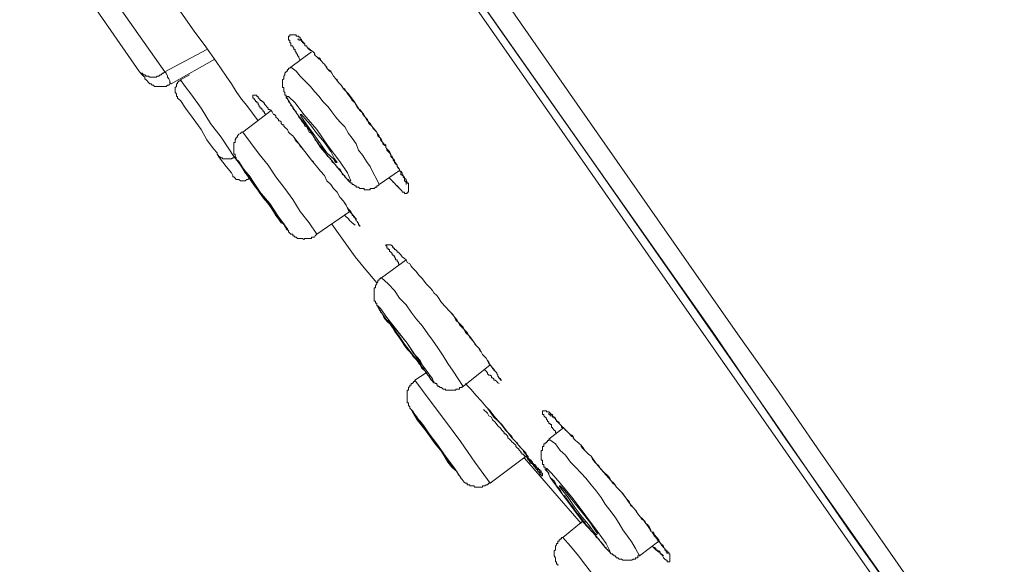
# Model space of a CAD drawing. Units: inches. Extents: x 149.1 to 232.2, y -281.8 to -222.7.
# Drawn here: x 209.4 to 211, y -232.7 to -231.8 of the extents above; entities that cross this region are included whole.
import ezdxf

# ---------------------------------------------------------------- set-up
doc = ezdxf.new("R2010")
doc.units = ezdxf.units.IN
doc.header["$MEASUREMENT"] = 0
doc.layers.add('图层 1', color=7, linetype='Continuous')

msp = doc.modelspace()

# ---------------------------------------------------------------- linework, layer by layer
at = {"layer": '图层 1', "lineweight": 9}
for points in [[(211.4383, -233.6391), (211.3135, -233.4593), (211.2502, -233.369), (211.1868, -233.2788), (211.1234, -233.1885), (211.0617, -233.0986), (210.9983, -233.009), (210.9346, -232.9184), (210.4295, -232.196), (210.178, -231.8356), (209.9265, -231.4756), (209.4215, -230.7528)], [(209.4315, -230.7466), (209.9221, -231.4484), (210.1656, -231.7967), (210.4054, -232.1385), (210.5322, -232.3183), (210.6504, -232.4912), (210.7651, -232.6549), (210.9022, -232.8492), (211.0193, -233.019), (211.1254, -233.1706), (211.2253, -233.3119), (211.338, -233.4752), (211.4445, -233.6247)], [(210.0592, -231.5859), (210.3155, -231.9545), (210.444, -232.1385), (210.5728, -232.3224), (210.6383, -232.4148), (210.7017, -232.5071), (210.8305, -232.6917), (210.8939, -232.7834), (210.9594, -232.8754), (211.0886, -233.06)], [(210.033, -231.6065), (210.1884, -231.8298), (210.342, -232.0482), (210.4909, -232.2611), (210.628, -232.4575), (210.7527, -232.6394), (210.8615, -232.7916), (210.9577, -232.9291), (211.0455, -233.0555)], [(209.6137, -231.9028), (209.4766, -231.7051)], [(209.5152, -231.7051), (209.6544, -231.9028)], [(209.6689, -231.7908), (209.7016, -231.8374), (209.7198, -231.8628), (209.7364, -231.8863), (209.7526, -231.9094), (209.7612, -231.9221), (209.7688, -231.9342), (209.777, -231.9462), (209.7856, -231.9566), (209.8039, -231.9814)], [(209.8714, -231.8842), (209.8694, -231.8804), (209.8694, -231.8787), (209.8673, -231.8766), (209.8673, -231.8746), (209.8652, -231.8725), (209.8652, -231.8704), (209.8632, -231.8704), (209.8632, -231.8687), (209.8632, -231.867), (209.8611, -231.867), (209.8611, -231.8649), (209.8594, -231.8628), (209.8594, -231.8608), (209.8566, -231.8608), (209.8566, -231.858), (209.8566, -231.856), (209.8549, -231.856), (209.8549, -231.8539), (209.8549, -231.8518), (209.8528, -231.8518), (209.8528, -231.8501), (209.8528, -231.8473), (209.8528, -231.8456), (209.8549, -231.8456), (209.8549, -231.8436), (209.8566, -231.8436), (209.8594, -231.8436), (209.8611, -231.8436), (209.8632, -231.8436), (209.8652, -231.8436), (209.8652, -231.8456), (209.8673, -231.8456), (209.8694, -231.8456), (209.8694, -231.8473), (209.8714, -231.8473), (209.8714, -231.8501), (209.8735, -231.8501), (209.8735, -231.8518), (209.8749, -231.8539), (209.8773, -231.856), (209.879, -231.858), (209.879, -231.8608), (209.8818, -231.8608), (209.8818, -231.8628), (209.8835, -231.8649), (209.8856, -231.867), (209.888, -231.867), (209.888, -231.8687), (209.8897, -231.8687), (209.8921, -231.8704), (209.8942, -231.8725), (209.8955, -231.8766), (209.898, -231.8787), (209.8997, -231.8804), (209.9017, -231.8825), (209.9038, -231.8825), (209.9038, -231.8842), (209.9059, -231.8863), (209.9079, -231.8883), (209.9104, -231.8904), (209.9121, -231.8932), (209.9141, -231.8966), (209.9162, -231.8987), (209.9183, -231.9014), (209.9203, -231.9028), (209.9221, -231.9049), (209.9248, -231.9094), (209.9286, -231.9138), (209.9328, -231.9197), (209.9372, -231.9242), (209.941, -231.9297), (209.9452, -231.9342), (209.9489, -231.938), (209.9569, -231.9486), (209.9634, -231.9586)], [(209.8673, -231.8501), (209.8694, -231.8501), (209.8694, -231.8518), (209.8714, -231.8518), (209.8735, -231.8518), (209.8735, -231.8539), (209.8749, -231.8539), (209.8749, -231.856), (209.8773, -231.856), (209.8773, -231.858), (209.879, -231.858), (209.879, -231.8608), (209.8818, -231.8608), (209.8818, -231.8628), (209.8835, -231.8649), (209.8856, -231.8649), (209.8856, -231.867), (209.888, -231.8687), (209.8897, -231.8687), (209.8921, -231.8704), (209.8942, -231.8725), (209.8942, -231.8746), (209.8955, -231.8766), (209.898, -231.8787), (209.8997, -231.8804), (209.9017, -231.8804), (209.9038, -231.8825), (209.9038, -231.8842), (209.9059, -231.8863), (209.9079, -231.8883), (209.9104, -231.8904), (209.9121, -231.8932), (209.9141, -231.8949), (209.9141, -231.8966), (209.9162, -231.8987), (209.9203, -231.9014), (209.9221, -231.9049), (209.9248, -231.9094), (209.9286, -231.9138), (209.9307, -231.9152), (209.9328, -231.9197), (209.9372, -231.9242), (209.939, -231.928), (209.9431, -231.9297), (209.9452, -231.9342), (209.9472, -231.938), (209.951, -231.9421), (209.9527, -231.9448), (209.9548, -231.9486), (209.9596, -231.9524), (209.9613, -231.9566), (209.9634, -231.9607), (209.9672, -231.9628), (209.97, -231.9669), (209.972, -231.971), (209.9758, -231.9752), (209.9775, -231.9789), (209.9796, -231.9814), (209.9837, -231.9852), (209.9865, -231.9896), (209.9882, -231.9934), (209.9903, -231.9951), (209.9941, -231.9993), (209.9961, -232.0027), (209.9982, -232.0051), (209.9982, -232.0072), (210.0003, -232.0089), (210.0003, -232.0117), (210.002, -232.0137), (210.0037, -232.0158), (210.0037, -232.0179), (210.0058, -232.0199), (210.0085, -232.022), (210.0085, -232.0241), (210.0106, -232.0258), (210.0106, -232.0282), (210.0127, -232.0303), (210.0147, -232.0323), (210.0168, -232.0365), (210.0168, -232.0382), (210.0189, -232.0403), (210.0206, -232.042), (210.0206, -232.0441), (210.0227, -232.0461), (210.0227, -232.0482), (210.0244, -232.0503), (210.0268, -232.0523), (210.0268, -232.0544), (210.0289, -232.0565), (210.0289, -232.0582), (210.0306, -232.0582), (210.0306, -232.0606), (210.033, -232.062), (210.0351, -232.0644), (210.0351, -232.0675), (210.0368, -232.0675), (210.0368, -232.0689), (210.0368, -232.0709), (210.0389, -232.0709), (210.0389, -232.073), (210.0389, -232.0751), (210.0389, -232.0771), (210.0413, -232.0795), (210.0413, -232.0813), (210.0413, -232.0833)], [(209.6544, -231.9028), (209.7219, -231.867)], [(209.8897, -231.8704), (209.8566, -231.8949)], [(209.6647, -231.9221), (209.7343, -231.8825)], [(209.6137, -231.9028), (209.6158, -231.9049), (209.6179, -231.9049), (209.6199, -231.9073), (209.622, -231.9073), (209.6241, -231.9094), (209.6261, -231.9094), (209.6282, -231.9094), (209.6303, -231.9111), (209.6341, -231.9111), (209.6361, -231.9111), (209.6378, -231.9111), (209.6403, -231.9111), (209.642, -231.9094), (209.6447, -231.9094), (209.6468, -231.9073), (209.6485, -231.9073), (209.6503, -231.9049), (209.6523, -231.9049), (209.6544, -231.9028)], [(209.622, -231.9111), (209.6199, -231.9094), (209.6179, -231.9073), (209.6137, -231.9028)], [(209.6647, -231.9221), (209.6623, -231.9197), (209.6623, -231.9173), (209.6609, -231.9138), (209.6585, -231.9111), (209.6585, -231.9094), (209.6565, -231.9049), (209.6544, -231.9028)], [(209.6937, -231.9073), (209.6792, -231.9152)], [(209.8566, -231.8949), (209.8549, -231.8966), (209.8528, -231.8966), (209.8528, -231.8987), (209.8508, -231.8987), (209.8508, -231.9014), (209.8487, -231.9014), (209.8487, -231.9028), (209.8466, -231.9049), (209.8466, -231.9073), (209.8449, -231.9094), (209.8449, -231.9111), (209.8449, -231.9138), (209.8432, -231.9152), (209.8432, -231.9173), (209.8432, -231.9197), (209.8432, -231.9221), (209.8432, -231.9242), (209.8432, -231.9259), (209.8432, -231.928), (209.8449, -231.928), (209.8449, -231.9297), (209.8449, -231.9324), (209.8449, -231.9342), (209.8466, -231.9359), (209.8466, -231.938), (209.8466, -231.94), (209.8487, -231.94), (209.8487, -231.9421), (209.8487, -231.9448), (209.8508, -231.9448), (209.8508, -231.9462), (209.8528, -231.9486), (209.8528, -231.9504), (209.8549, -231.9524), (209.8566, -231.9545), (209.8566, -231.9566), (209.8594, -231.9586), (209.8594, -231.9607), (209.8611, -231.9628), (209.8652, -231.9669), (209.8673, -231.971), (209.8694, -231.9752), (209.8714, -231.9772), (209.8735, -231.9814), (209.8773, -231.9852), (209.879, -231.9896), (209.8818, -231.991), (209.8835, -231.9951), (209.8856, -231.9993), (209.8897, -232.0013), (209.8921, -232.0051), (209.8942, -232.0089), (209.8955, -232.0117), (209.8997, -232.0158), (209.9017, -232.0199), (209.9038, -232.022), (209.9079, -232.0258), (209.9104, -232.0303), (209.9121, -232.0323), (209.9141, -232.0365), (209.9183, -232.0403), (209.9203, -232.042), (209.9221, -232.0461), (209.9265, -232.0503), (209.9286, -232.0523), (209.9307, -232.0565), (209.9348, -232.0582), (209.9372, -232.062), (209.939, -232.0675), (209.941, -232.0675), (209.9431, -232.0689), (209.9431, -232.0709), (209.9452, -232.073), (209.9472, -232.0751), (209.9489, -232.0751), (209.9489, -232.0771), (209.951, -232.0795), (209.9527, -232.0795), (209.9527, -232.0813), (209.9548, -232.0813), (209.9548, -232.0833), (209.9569, -232.0833), (209.9596, -232.0854), (209.9613, -232.0854), (209.9613, -232.0875), (209.9634, -232.0875), (209.9651, -232.0875), (209.9672, -232.0895), (209.97, -232.0895), (209.972, -232.0895), (209.9741, -232.0895), (209.9741, -232.0916), (209.9758, -232.0916), (209.9775, -232.0916), (209.9796, -232.0916), (209.9817, -232.0916), (209.9837, -232.0916), (209.9837, -232.0895), (209.9865, -232.0895), (209.9882, -232.0895), (209.9903, -232.0895), (209.992, -232.0875), (209.9941, -232.0875), (209.9941, -232.0854), (209.9961, -232.0854), (209.9982, -232.0833)], [(209.9982, -232.0833), (209.9941, -232.0751), (209.9882, -232.0644), (209.9837, -232.0544), (209.9775, -232.0461), (209.972, -232.0365), (209.9651, -232.0282), (209.9613, -232.0179), (209.9548, -232.0089), (209.9489, -232.0013), (209.9431, -231.991), (209.9348, -231.9827), (209.9286, -231.9752), (209.9221, -231.9669), (209.9162, -231.9586), (209.9079, -231.9504), (209.9017, -231.9421), (209.8942, -231.9342), (209.888, -231.9259), (209.879, -231.9173), (209.8714, -231.9094), (209.8652, -231.9014), (209.8566, -231.8949)], [(209.622, -231.9111), (209.622, -231.9138), (209.6241, -231.9152), (209.6261, -231.9173), (209.6282, -231.9197), (209.6303, -231.9221), (209.6323, -231.9221), (209.6341, -231.9242), (209.6361, -231.9242), (209.6378, -231.9259), (209.6403, -231.9259), (209.642, -231.9259), (209.6447, -231.9259), (209.6485, -231.9259), (209.6503, -231.9259), (209.6523, -231.9259), (209.6544, -231.9259), (209.6565, -231.9259), (209.6585, -231.9242), (209.6609, -231.9242), (209.6623, -231.9221)], [(209.6792, -231.9152), (209.6792, -231.9173), (209.6771, -231.9173), (209.6747, -231.9197), (209.6747, -231.9221), (209.673, -231.9221), (209.673, -231.9242), (209.673, -231.9259), (209.6709, -231.928), (209.6709, -231.9297), (209.6709, -231.9324), (209.6709, -231.9342), (209.6709, -231.9359), (209.673, -231.938), (209.673, -231.94), (209.673, -231.9421), (209.6747, -231.9421)], [(209.6792, -231.9152), (209.6854, -231.9242), (209.6978, -231.94), (209.7123, -231.9607), (209.7278, -231.9852), (209.7446, -232.0072), (209.7571, -232.0258), (209.765, -232.0382)], [(209.8163, -231.971), (209.8142, -231.969), (209.8142, -231.9669), (209.8122, -231.9669), (209.8122, -231.9648), (209.8101, -231.9628), (209.8101, -231.9607), (209.8073, -231.9607), (209.8073, -231.9586), (209.8056, -231.9586), (209.8056, -231.9566), (209.8039, -231.9545), (209.8039, -231.9524), (209.8018, -231.9524), (209.8018, -231.9504), (209.7998, -231.9504), (209.7998, -231.9486), (209.7977, -231.9462), (209.7977, -231.9448), (209.7956, -231.9448), (209.7956, -231.9421), (209.7956, -231.94), (209.7977, -231.94), (209.7998, -231.94), (209.8018, -231.94), (209.8018, -231.9421), (209.8039, -231.9421), (209.8039, -231.9448)], [(209.6747, -231.9421), (209.6747, -231.9448), (209.6792, -231.9486), (209.6875, -231.9607), (209.6995, -231.9772), (209.7123, -231.9951), (209.7219, -232.0117), (209.7322, -232.0258), (209.7384, -232.0323)], [(209.8039, -231.9448), (209.8056, -231.9448), (209.8056, -231.9462), (209.8073, -231.9462), (209.8073, -231.9486), (209.8101, -231.9486), (209.8101, -231.9504), (209.8122, -231.9504), (209.8122, -231.9524), (209.8142, -231.9524), (209.8142, -231.9545), (209.8163, -231.9566), (209.818, -231.9586), (209.8201, -231.9607), (209.8201, -231.9628), (209.8225, -231.9628), (209.8246, -231.9648), (209.8263, -231.9669), (209.8287, -231.971), (209.8304, -231.971), (209.8325, -231.9731), (209.8325, -231.9752), (209.8349, -231.9772), (209.8366, -231.9789), (209.8366, -231.9814), (209.839, -231.9814), (209.8411, -231.9827), (209.8411, -231.9852), (209.8432, -231.9876), (209.8449, -231.9876), (209.8449, -231.9896), (209.8487, -231.9934), (209.8508, -231.9951), (209.8528, -231.9993), (209.8549, -232.0013), (209.8594, -232.0051), (209.8611, -232.0072), (209.8632, -232.0117), (209.8652, -232.0137), (209.8694, -232.0179), (209.8714, -232.022), (209.8735, -232.0241), (209.879, -232.0303), (209.8835, -232.0365), (209.8897, -232.0441), (209.8921, -232.0461), (209.8942, -232.0503), (209.8997, -232.0565), (209.9038, -232.062), (209.9104, -232.0689), (209.9141, -232.0771), (209.9203, -232.0833), (209.9248, -232.0895), (209.9307, -232.0957), (209.9328, -232.0992), (209.9348, -232.1033), (209.9372, -232.1054), (209.941, -232.1099), (209.9431, -232.1137), (209.9452, -232.1164), (209.9489, -232.1247), (209.9548, -232.1309), (209.9596, -232.1367), (209.9596, -232.1385), (209.9613, -232.1412), (209.9634, -232.1426), (209.9634, -232.1447), (209.9651, -232.1447), (209.9651, -232.1467), (209.9651, -232.1484), (209.9672, -232.1484), (209.9672, -232.1505)], [(209.8549, -231.9524), (209.8673, -231.971), (209.8856, -231.9951), (209.9038, -232.0241), (209.9248, -232.0482), (209.941, -232.0675), (209.9489, -232.0771), (209.9527, -232.0771), (209.9472, -232.0644), (209.9348, -232.0461), (209.9162, -232.022), (209.898, -231.9951), (209.8773, -231.971), (209.8632, -231.9524), (209.8528, -231.9421), (209.8487, -231.9421), (209.8549, -231.9524), (209.8549, -231.9524)], [(209.8246, -231.9648), (209.7794, -231.9993)], [(209.8749, -231.9772), (209.8818, -231.9876), (209.8921, -232.0013), (209.9038, -232.0179), (209.9141, -232.0323), (209.9248, -232.042), (209.9286, -232.0482), (209.9307, -232.0482), (209.9265, -232.042), (209.9203, -232.0303), (209.9104, -232.0158), (209.898, -232.0013), (209.888, -231.9876), (209.879, -231.9772), (209.8735, -231.971), (209.8714, -231.971), (209.8749, -231.9772), (209.8749, -231.9772)], [(209.9634, -231.9586), (209.9672, -231.9648), (209.972, -231.969), (209.9758, -231.9752), (209.9796, -231.9789), (209.9817, -231.9852), (209.9865, -231.9896), (209.9941, -231.9993), (209.9961, -232.0051), (210.0003, -232.0089), (210.002, -232.0117), (210.0037, -232.0158), (210.0058, -232.0179), (210.0085, -232.0199), (210.0085, -232.0241), (210.0106, -232.0258), (210.0127, -232.0282), (210.0147, -232.0303), (210.0168, -232.0344), (210.0168, -232.0365), (210.0189, -232.0382), (210.0206, -232.042), (210.0227, -232.0441), (210.0227, -232.0461), (210.0268, -232.0523), (210.0268, -232.0544), (210.0289, -232.0582), (210.0306, -232.0582), (210.0306, -232.0606), (210.0306, -232.062), (210.033, -232.062), (210.033, -232.0644), (210.033, -232.0675), (210.0351, -232.0675), (210.0351, -232.0689), (210.0368, -232.0689), (210.0368, -232.0709), (210.0389, -232.073), (210.0413, -232.0751), (210.0413, -232.0771), (210.043, -232.0795), (210.043, -232.0813), (210.0451, -232.0813), (210.0451, -232.0833), (210.0451, -232.0854), (210.0451, -232.0875), (210.0451, -232.0895), (210.0451, -232.0916), (210.0451, -232.0937), (210.0451, -232.0957), (210.043, -232.0957), (210.043, -232.0975), (210.0413, -232.0975), (210.0389, -232.0975), (210.0389, -232.0957), (210.0368, -232.0957), (210.0351, -232.0957), (210.0351, -232.0937), (210.033, -232.0916), (210.0306, -232.0895), (210.0289, -232.0875), (210.0268, -232.0854), (210.0244, -232.0833), (210.0227, -232.0813), (210.0206, -232.0795), (210.0189, -232.0771), (210.0168, -232.0751), (210.0147, -232.073)], [(209.7794, -231.9993), (209.777, -231.9993), (209.7757, -232.0013), (209.7729, -232.0027), (209.7708, -232.0051), (209.7708, -232.0072), (209.7688, -232.0072), (209.7688, -232.0089), (209.767, -232.0117), (209.767, -232.0137), (209.767, -232.0158), (209.765, -232.0158), (209.765, -232.0179), (209.765, -232.0199), (209.765, -232.022), (209.765, -232.0241), (209.765, -232.0258), (209.765, -232.0282), (209.765, -232.0303), (209.765, -232.0323), (209.765, -232.0344), (209.767, -232.0344), (209.767, -232.0365), (209.767, -232.0382), (209.7688, -232.0403), (209.7688, -232.042), (209.7688, -232.0441), (209.7708, -232.0441), (209.7708, -232.0461), (209.7729, -232.0461), (209.7729, -232.0482), (209.7757, -232.0523), (209.777, -232.0544), (209.7794, -232.0582), (209.7832, -232.0644), (209.7894, -232.0709), (209.7936, -232.0771), (209.7977, -232.0833), (209.8018, -232.0895), (209.8056, -232.0957), (209.8101, -232.1013), (209.8142, -232.1075), (209.8201, -232.1137), (209.8246, -232.1205), (209.8287, -232.1267), (209.8325, -232.1329), (209.8366, -232.1385), (209.8411, -232.1447), (209.8449, -232.1467), (209.8466, -232.1505), (209.8487, -232.1529), (209.8487, -232.1543), (209.8508, -232.1564), (209.8528, -232.1564), (209.8528, -232.1591), (209.8549, -232.1612), (209.8566, -232.1626), (209.8594, -232.1626), (209.8594, -232.1653), (209.8611, -232.1653), (209.8632, -232.1674), (209.8652, -232.1674), (209.8673, -232.1695), (209.8694, -232.1695), (209.8714, -232.1695), (209.8735, -232.1695), (209.8749, -232.1695), (209.8773, -232.1715), (209.879, -232.1695), (209.8818, -232.1695), (209.8835, -232.1695), (209.8856, -232.1695), (209.888, -232.1695), (209.8897, -232.1695), (209.8897, -232.1674), (209.8921, -232.1674), (209.8942, -232.1674), (209.8955, -232.1653), (209.898, -232.1626)], [(209.898, -232.1626), (209.8856, -232.1447), (209.8714, -232.1267), (209.8594, -232.1075), (209.8466, -232.0895), (209.8325, -232.0709), (209.8201, -232.0523), (209.8056, -232.0344), (209.7915, -232.0158), (209.7794, -231.9993)], [(209.8611, -232.0072), (209.8897, -232.0441)], [(209.7384, -232.0323), (209.7384, -232.0344)], [(209.7384, -232.0344), (209.7402, -232.0365), (209.7402, -232.0382), (209.7419, -232.0382), (209.7446, -232.0403), (209.7467, -232.0403), (209.7467, -232.042), (209.7488, -232.042), (209.7508, -232.042), (209.7526, -232.042), (209.7546, -232.042), (209.7571, -232.042), (209.7591, -232.042), (209.7612, -232.042), (209.7633, -232.0403), (209.765, -232.0403), (209.767, -232.0403)], [(209.7384, -232.0344), (209.7419, -232.0403), (209.7526, -232.0544), (209.7612, -232.0644), (209.7633, -232.0689)], [(209.765, -232.0382), (209.767, -232.0403)], [(209.767, -232.0403), (209.777, -232.0544), (209.7874, -232.0689), (209.7894, -232.073)], [(209.7708, -232.0441), (209.7757, -232.0523), (209.7856, -232.0675), (209.7998, -232.0875), (209.8163, -232.1075), (209.8304, -232.1288), (209.8432, -232.1447), (209.8508, -232.1543), (209.8508, -232.1564), (209.8466, -232.1484), (209.8366, -232.135), (209.8225, -232.1137), (209.8056, -232.0937), (209.7915, -232.073), (209.7794, -232.0565), (209.7729, -232.0461), (209.7708, -232.0441), (209.7708, -232.0441)], [(209.8897, -232.0441), (209.8942, -232.0503), (209.8997, -232.0565), (209.9038, -232.062), (209.9104, -232.0689), (209.9141, -232.0771), (209.9203, -232.0833), (209.9248, -232.0895), (209.9307, -232.0957), (209.9348, -232.1033), (209.941, -232.1099), (209.9452, -232.1164), (209.9472, -232.1205), (209.9489, -232.1226), (209.9527, -232.1267), (209.9548, -232.1309), (209.9548, -232.1329), (209.9569, -232.1329), (209.9569, -232.135), (209.9596, -232.1367), (209.9613, -232.1385), (209.9613, -232.1412), (209.9634, -232.1426), (209.9634, -232.1447), (209.9651, -232.1447), (209.9651, -232.1467), (209.9672, -232.1505)], [(209.7832, -232.0606), (209.7856, -232.0675), (209.7936, -232.0771), (209.8039, -232.0916), (209.8142, -232.1054), (209.8246, -232.1205), (209.8349, -232.1329), (209.839, -232.1385), (209.8411, -232.1412), (209.8366, -232.135), (209.8287, -232.1247), (209.818, -232.1099), (209.8073, -232.0957), (209.7977, -232.0813), (209.7894, -232.0689), (209.7832, -232.062), (209.7832, -232.0606), (209.7832, -232.0606)], [(209.9982, -232.0833), (210.0306, -232.0606)], [(209.7633, -232.0689), (209.7633, -232.0709), (209.765, -232.0709), (209.767, -232.073), (209.7688, -232.0751), (209.7708, -232.0751), (209.7729, -232.0751), (209.7757, -232.0771), (209.777, -232.0771), (209.7794, -232.0771), (209.7812, -232.0771), (209.7832, -232.0771), (209.7856, -232.0751), (209.7874, -232.0751), (209.7894, -232.073)], [(210.0147, -232.073), (210.033, -232.0916)], [(209.898, -232.1626), (209.951, -232.1267)], [(209.9221, -232.1467), (209.9596, -232.1991), (209.9741, -232.217)], [(209.9431, -232.1329), (209.9452, -232.135), (209.9472, -232.1367), (209.9489, -232.1385), (209.951, -232.1412), (209.9527, -232.1426), (209.9548, -232.1447), (209.9596, -232.1484)], [(210.0306, -232.2122), (210.0289, -232.2105), (210.0289, -232.208), (210.0268, -232.206), (210.0268, -232.2039), (210.0244, -232.2039), (210.0244, -232.2018), (210.0227, -232.1991), (210.0227, -232.1974), (210.0206, -232.1974), (210.0206, -232.196), (210.0189, -232.196), (210.0189, -232.1936), (210.0168, -232.1915), (210.0147, -232.1898), (210.0147, -232.1874), (210.0127, -232.1874), (210.0127, -232.1853), (210.0106, -232.1853), (210.0106, -232.1839), (210.0106, -232.1815), (210.0085, -232.1815), (210.0085, -232.1798), (210.0106, -232.1798), (210.0127, -232.1798), (210.0147, -232.1798), (210.0168, -232.1798), (210.0189, -232.1815), (210.0206, -232.1839), (210.0206, -232.1853), (210.0227, -232.1853)], [(210.0189, -232.1839), (210.0206, -232.1839), (210.0206, -232.1853), (210.0227, -232.1853), (210.0227, -232.1874), (210.0244, -232.1874), (210.0268, -232.1898), (210.0268, -232.1915), (210.0289, -232.1915), (210.0306, -232.1936), (210.033, -232.196), (210.0351, -232.1991), (210.0389, -232.2018), (210.0413, -232.2039), (210.043, -232.208), (210.0471, -232.2105), (210.0492, -232.2142), (210.0513, -232.217), (210.0575, -232.2229), (210.0616, -232.2287)], [(210.0413, -232.2039), (210.002, -232.2329)], [(209.9741, -232.217), (209.9941, -232.2408)], [(210.002, -232.2329), (210.0003, -232.2329), (210.0003, -232.2346), (209.9982, -232.2346), (209.9982, -232.2366), (209.9961, -232.2366), (209.9961, -232.2391), (209.9941, -232.2408), (209.9941, -232.2425), (209.992, -232.2453), (209.992, -232.247), (209.992, -232.249), (209.9903, -232.249), (209.9903, -232.2515), (209.9903, -232.2532), (209.9903, -232.2552), (209.9903, -232.257), (209.9903, -232.259), (209.9903, -232.2611), (209.9903, -232.2632), (209.9903, -232.2652), (209.9903, -232.267), (209.9903, -232.2701), (209.992, -232.2701), (209.992, -232.2721), (209.992, -232.2735), (209.9941, -232.2735), (209.9941, -232.2759), (209.9941, -232.2776), (209.9961, -232.2776), (209.9961, -232.2794), (209.9982, -232.2818), (209.9982, -232.2838), (210.0003, -232.2859), (210.0003, -232.288), (210.002, -232.288), (210.0037, -232.2921), (210.0058, -232.2962), (210.0106, -232.3021), (210.0168, -232.308), (210.0206, -232.3138), (210.0244, -232.3204), (210.0289, -232.3266), (210.0351, -232.3355), (210.0389, -232.3414), (210.043, -232.3472), (210.0492, -232.3534), (210.053, -232.3596), (210.0592, -232.3655), (210.0616, -232.37), (210.0637, -232.372), (210.0661, -232.3769), (210.0678, -232.3786), (210.0719, -232.3824), (210.0737, -232.3848), (210.0761, -232.3886), (210.0781, -232.3906), (210.0799, -232.3948), (210.0819, -232.3968), (210.0836, -232.3968), (210.0836, -232.3989), (210.0857, -232.3989), (210.0857, -232.401), (210.0881, -232.401), (210.0881, -232.4024), (210.0905, -232.4024), (210.0905, -232.4048), (210.0923, -232.4048), (210.0923, -232.4068), (210.0943, -232.4068), (210.096, -232.4086), (210.0981, -232.4086), (210.1005, -232.411), (210.1022, -232.411), (210.1043, -232.411), (210.1043, -232.413), (210.1064, -232.413), (210.1084, -232.413), (210.1105, -232.413), (210.1126, -232.413), (210.1147, -232.413), (210.1167, -232.413), (210.1191, -232.413), (210.1212, -232.413), (210.1212, -232.411), (210.1229, -232.411), (210.125, -232.411), (210.1271, -232.411), (210.1271, -232.4086), (210.1291, -232.4086), (210.1312, -232.4086), (210.1312, -232.4068), (210.1329, -232.4068)], [(210.1329, -232.4068), (210.125, -232.3948), (210.1167, -232.3824), (210.1084, -232.37), (210.1005, -232.3576), (210.0923, -232.3452), (210.0836, -232.3328), (210.0761, -232.3224), (210.0678, -232.31), (210.0575, -232.2983), (210.0492, -232.288), (210.0413, -232.2759), (210.0306, -232.2652), (210.0227, -232.2532), (210.0127, -232.2425), (210.002, -232.2329)], [(210.0616, -232.2287), (210.0678, -232.2346), (210.0737, -232.2425), (210.0781, -232.247), (210.0799, -232.249), (210.0836, -232.2532), (210.0857, -232.257), (210.0905, -232.2611), (210.0923, -232.2632), (210.0981, -232.2721), (210.1043, -232.2794), (210.1105, -232.2859)], [(209.9982, -232.2838), (210.0085, -232.2983), (210.0227, -232.3155), (210.0389, -232.3414), (210.0575, -232.3638), (210.0719, -232.3824), (210.0819, -232.3968), (210.0857, -232.401), (210.0836, -232.3948), (210.0737, -232.3806), (210.0592, -232.3617), (210.043, -232.3376), (210.0244, -232.3138), (210.0106, -232.2962), (210.0003, -232.2818), (209.9961, -232.2776), (209.9982, -232.2838), (209.9982, -232.2838)], [(210.1105, -232.2859), (210.1167, -232.2921), (210.1212, -232.3004), (210.1271, -232.3062), (210.1329, -232.3121), (210.1367, -232.3204), (210.1436, -232.3266), (210.1477, -232.3328), (210.1536, -232.3414), (210.1594, -232.3472), (210.1639, -232.3555), (210.1698, -232.3617), (210.1718, -232.3655), (210.1739, -232.3679), (210.176, -232.372), (210.178, -232.3748), (210.1801, -232.3769), (210.1801, -232.3786), (210.1822, -232.3786), (210.1822, -232.3806), (210.1839, -232.3824), (210.1867, -232.3848), (210.1867, -232.3868), (210.1884, -232.3886), (210.1884, -232.3906), (210.1904, -232.3931), (210.1904, -232.3948), (210.1946, -232.3968)], [(210.1126, -232.288), (210.1229, -232.3004), (210.1271, -232.308), (210.1329, -232.3138), (210.1391, -232.3204), (210.1436, -232.3286), (210.1498, -232.3355), (210.1515, -232.3393), (210.1536, -232.3414), (210.1574, -232.3452), (210.1594, -232.3493), (210.1615, -232.3514), (210.1639, -232.3555), (210.1677, -232.3596), (210.1698, -232.3617), (210.1739, -232.37), (210.1801, -232.3769), (210.1839, -232.3824), (210.1867, -232.3848), (210.1867, -232.3868), (210.1884, -232.3886), (210.1884, -232.3906), (210.1904, -232.3931), (210.1929, -232.3948), (210.1929, -232.3968), (210.1946, -232.3968)], [(210.0127, -232.3021), (210.0189, -232.3121), (210.0289, -232.3245), (210.0389, -232.3393), (210.0513, -232.3555), (210.0616, -232.3679), (210.0678, -232.3769), (210.0719, -232.3786), (210.0699, -232.3769), (210.0637, -232.3655), (210.053, -232.3534), (210.043, -232.3376), (210.0306, -232.3224), (210.0206, -232.31), (210.0147, -232.3021), (210.0127, -232.3004), (210.0127, -232.3021), (210.0127, -232.3021)], [(210.1329, -232.4068), (210.176, -232.372)], [(210.1677, -232.3806), (210.1698, -232.3824), (210.1718, -232.3848), (210.1718, -232.3868), (210.1739, -232.3886), (210.176, -232.3886), (210.178, -232.3906), (210.178, -232.3931), (210.1801, -232.3931), (210.1822, -232.3948), (210.1822, -232.3968), (210.1839, -232.3968), (210.1867, -232.3989), (210.1884, -232.401), (210.1904, -232.4024)], [(210.0554, -232.3968), (210.0554, -232.3989), (210.053, -232.3989), (210.053, -232.401), (210.0513, -232.401), (210.0513, -232.4024), (210.0492, -232.4024), (210.0492, -232.4048), (210.0471, -232.4048), (210.0471, -232.4068), (210.0451, -232.4086), (210.0451, -232.411), (210.0451, -232.413), (210.043, -232.413), (210.043, -232.4148), (210.043, -232.4168), (210.043, -232.4192), (210.043, -232.4216), (210.043, -232.4234), (210.043, -232.4258), (210.043, -232.4278), (210.043, -232.4299), (210.043, -232.4316), (210.043, -232.4334), (210.0451, -232.4334), (210.0451, -232.4361), (210.0451, -232.4375), (210.0471, -232.4396)], [(210.0737, -232.3848), (210.0554, -232.3968)], [(210.176, -232.5619), (210.1515, -232.5281), (210.1291, -232.4954), (210.1043, -232.4623), (210.0799, -232.4299), (210.0554, -232.3968)], [(210.1367, -232.4024), (210.1408, -232.4068), (210.1453, -232.411), (210.1536, -232.4216), (210.1615, -232.4299), (210.1698, -232.4396)], [(210.0471, -232.4396), (210.0471, -232.4416), (210.0492, -232.4437), (210.0513, -232.4458), (210.0554, -232.4516), (210.0592, -232.4561), (210.0616, -232.4623), (210.0699, -232.4726), (210.0781, -232.485), (210.0857, -232.4954), (210.0943, -232.505), (210.1005, -232.5154), (210.1084, -232.5281)], [(210.0471, -232.4396), (210.0471, -232.4416), (210.0492, -232.4437), (210.0513, -232.4458), (210.0513, -232.4478), (210.053, -232.4499)], [(210.1698, -232.4396), (210.176, -232.4458), (210.1822, -232.454), (210.1929, -232.4664), (210.1987, -232.474), (210.2008, -232.4768), (210.2046, -232.4809), (210.2108, -232.4871), (210.2128, -232.4912), (210.2173, -232.4954), (210.2194, -232.4971), (210.2214, -232.5009), (210.2232, -232.5029), (210.2252, -232.505), (210.227, -232.5071), (210.2297, -232.5095), (210.2297, -232.5112), (210.2332, -232.5154), (210.2359, -232.5188), (210.237, -232.5188), (210.237, -232.5216), (210.2394, -232.5233), (210.2414, -232.525), (210.2442, -232.5281), (210.2442, -232.5302), (210.2456, -232.5319), (210.2483, -232.5319), (210.2483, -232.534), (210.25, -232.534), (210.25, -232.536), (210.2521, -232.5381), (210.2538, -232.5381), (210.2538, -232.5402), (210.2559, -232.5402), (210.2559, -232.5419), (210.258, -232.5419), (210.258, -232.5439), (210.258, -232.5457), (210.26, -232.5457), (210.26, -232.5481), (210.26, -232.5501), (210.258, -232.5501), (210.258, -232.5481), (210.2559, -232.5481), (210.2559, -232.5457), (210.2538, -232.5439), (210.2521, -232.5419), (210.2521, -232.5402), (210.25, -232.5402), (210.25, -232.5381), (210.2483, -232.5381), (210.2483, -232.536), (210.2456, -232.534), (210.2456, -232.5319), (210.2442, -232.5319), (210.2442, -232.5302), (210.2414, -232.5302), (210.2414, -232.5281), (210.2394, -232.5281), (210.2394, -232.525), (210.237, -232.525), (210.237, -232.5233), (210.2359, -232.5233), (210.2359, -232.5216), (210.2332, -232.5188), (210.2311, -232.5188), (210.2311, -232.5171), (210.2297, -232.5171), (210.2297, -232.5154), (210.227, -232.5154), (210.227, -232.5133), (210.2252, -232.5133), (210.2252, -232.5112), (210.2232, -232.5095), (210.2214, -232.5071), (210.2194, -232.505), (210.2173, -232.5029), (210.2173, -232.5009), (210.2146, -232.4988), (210.2128, -232.4971), (210.2108, -232.4954), (210.209, -232.4933), (210.207, -232.4912), (210.2046, -232.4892), (210.2046, -232.4871), (210.2028, -232.485), (210.2008, -232.4826), (210.1987, -232.4826), (210.1987, -232.4809), (210.1966, -232.4788), (210.1946, -232.4768), (210.1929, -232.474), (210.1884, -232.4699), (210.1839, -232.464), (210.1801, -232.4602), (210.178, -232.4561), (210.1739, -232.454), (210.1718, -232.4499), (210.1656, -232.4437)], [(210.1718, -232.4416), (210.1822, -232.4561), (210.1946, -232.4678), (210.2046, -232.4809), (210.2108, -232.4892), (210.2173, -232.4954), (210.2214, -232.5009), (210.227, -232.5071), (210.2332, -232.5133), (210.237, -232.5216), (210.2483, -232.534), (210.2521, -232.5381), (210.2538, -232.5402), (210.2559, -232.5419), (210.2559, -232.5439), (210.258, -232.5457), (210.26, -232.5457)], [(210.2824, -232.4826), (210.2807, -232.4809), (210.2807, -232.4788), (210.2786, -232.4768), (210.2762, -232.474), (210.2762, -232.4726), (210.2745, -232.4726), (210.2745, -232.4699), (210.2745, -232.4678), (210.2724, -232.4678), (210.2724, -232.4664), (210.2704, -232.4664), (210.2704, -232.464), (210.2683, -232.4623), (210.2683, -232.4602), (210.2662, -232.4602), (210.2662, -232.4575), (210.2642, -232.4561), (210.2621, -232.454), (210.2621, -232.4516), (210.26, -232.4516), (210.26, -232.4499), (210.26, -232.4478), (210.26, -232.4458), (210.2621, -232.4458), (210.2642, -232.4458), (210.2662, -232.4458), (210.2662, -232.4478), (210.2683, -232.4478), (210.2704, -232.4478), (210.2724, -232.4499), (210.2745, -232.4516), (210.2762, -232.4516), (210.2762, -232.454), (210.2786, -232.4561), (210.2807, -232.4575), (210.2807, -232.4602), (210.2824, -232.4602), (210.2824, -232.4623), (210.2848, -232.464), (210.2869, -232.4664), (210.2886, -232.4678), (210.2907, -232.4699), (210.2907, -232.4726), (210.2924, -232.4726), (210.2945, -232.474), (210.2969, -232.4768), (210.2993, -232.4788), (210.3014, -232.4809), (210.3031, -232.4826), (210.3069, -232.485), (210.3093, -232.4871), (210.311, -232.4912), (210.3131, -232.4933), (210.3155, -232.4954), (210.3176, -232.4971), (210.3193, -232.4988), (210.322, -232.5009), (210.3238, -232.5029), (210.3255, -232.505), (210.3279, -232.5095), (210.3296, -232.5112), (210.3338, -232.5154), (210.3379, -232.5188), (210.3462, -232.5302), (210.3541, -232.5402), (210.3703, -232.5581)], [(210.2704, -232.4499), (210.2704, -232.4516), (210.2724, -232.4516), (210.2724, -232.454), (210.2745, -232.454), (210.2762, -232.454), (210.2762, -232.4561), (210.2786, -232.4561), (210.2786, -232.4575), (210.2807, -232.4575), (210.2807, -232.4602), (210.2824, -232.4602), (210.2824, -232.4623), (210.2848, -232.4623), (210.2848, -232.464), (210.2869, -232.464), (210.2869, -232.4664), (210.2886, -232.4678), (210.2907, -232.4699), (210.2924, -232.4726), (210.2945, -232.4726), (210.2945, -232.474), (210.2993, -232.4788), (210.3014, -232.4809), (210.3031, -232.4826), (210.3048, -232.485), (210.3069, -232.4871), (210.3093, -232.4871), (210.3093, -232.4892), (210.311, -232.4912), (210.3131, -232.4933), (210.3155, -232.4954), (210.3176, -232.4971), (210.3193, -232.4988), (210.322, -232.5009), (210.322, -232.5029), (210.3255, -232.5071), (210.3279, -232.5095), (210.3317, -232.5133), (210.3338, -232.5154), (210.3379, -232.5188), (210.34, -232.5233), (210.3441, -232.5281), (210.3462, -232.5302), (210.3503, -232.534), (210.3524, -232.5381), (210.3579, -232.5439), (210.3648, -232.5501), (210.3682, -232.5539), (210.3703, -232.5581), (210.3723, -232.5619), (210.3765, -232.5643), (210.3785, -232.5684), (210.383, -232.5725), (210.3889, -232.5787), (210.3947, -232.587), (210.3992, -232.5932), (210.4054, -232.6011), (210.4092, -232.6049), (210.4109, -232.607), (210.413, -232.6111), (210.4171, -232.6163), (210.4195, -232.6201), (210.424, -232.6221), (210.4257, -232.6263), (210.4282, -232.6297), (210.4316, -232.6346), (210.434, -232.6394), (210.4378, -232.6404), (210.4399, -232.6449), (210.4464, -232.6528), (210.4502, -232.6607), (210.4523, -232.6607), (210.4543, -232.6628), (210.4543, -232.6649), (210.4564, -232.6666), (210.4564, -232.6687), (210.4585, -232.6704), (210.4585, -232.6724), (210.4602, -232.6724), (210.4602, -232.6749)], [(210.2945, -232.4726), (210.2704, -232.4912)], [(210.2704, -232.4912), (210.2704, -232.4933), (210.2683, -232.4933), (210.2683, -232.4954), (210.2662, -232.4954), (210.2662, -232.4971), (210.2642, -232.4971), (210.2642, -232.4988), (210.2621, -232.4988), (210.2621, -232.5009), (210.2621, -232.5029), (210.26, -232.5029), (210.26, -232.505), (210.26, -232.5071), (210.26, -232.5095), (210.258, -232.5095), (210.258, -232.5112), (210.258, -232.5133), (210.258, -232.5154), (210.258, -232.5171), (210.258, -232.5188), (210.258, -232.5216), (210.258, -232.5233), (210.258, -232.525), (210.26, -232.525), (210.26, -232.5281), (210.26, -232.5302), (210.26, -232.5319), (210.2621, -232.5319), (210.2621, -232.534), (210.2621, -232.536), (210.2642, -232.536), (210.2642, -232.5381), (210.2642, -232.5402), (210.2662, -232.5419), (210.2683, -232.5439), (210.2704, -232.5457), (210.2704, -232.5481), (210.2724, -232.5526), (210.2762, -232.556), (210.2786, -232.5581), (210.2807, -232.5619), (210.2824, -232.5663), (210.2869, -232.5705), (210.2886, -232.5725), (210.2907, -232.5763), (210.2924, -232.5808), (210.2969, -232.5829), (210.2993, -232.587), (210.3031, -232.5932), (210.3093, -232.6011), (210.3131, -232.607), (210.3193, -232.6142), (210.3255, -232.6221), (210.3279, -232.6242), (210.3296, -232.628), (210.3338, -232.6325), (210.3358, -232.6346), (210.3379, -232.6394), (210.34, -232.6404), (210.3441, -232.6449), (210.3462, -232.649), (210.3503, -232.6511), (210.3524, -232.6549), (210.3541, -232.6566), (210.3579, -232.6607), (210.3603, -232.6649), (210.3624, -232.6649), (210.3624, -232.6666), (210.3648, -232.6687), (210.3661, -232.6704), (210.3682, -232.6704), (210.3682, -232.6724), (210.3703, -232.6749), (210.3723, -232.6749), (210.3723, -232.6766), (210.3744, -232.6766), (210.3744, -232.6786), (210.3765, -232.6786), (210.3785, -232.6817), (210.381, -232.6817), (210.383, -232.6835), (210.3847, -232.6835), (210.3868, -232.6835), (210.3889, -232.6855), (210.3909, -232.6855), (210.393, -232.6855), (210.3947, -232.6855), (210.3965, -232.6855), (210.3992, -232.6855), (210.4013, -232.6855), (210.4034, -232.6855), (210.4054, -232.6835), (210.4071, -232.6835), (210.4092, -232.6835), (210.4092, -232.6817), (210.4109, -232.6817), (210.413, -232.6817), (210.413, -232.6786), (210.4154, -232.6786), (210.4154, -232.6766)], [(210.4154, -232.6786), (210.4092, -232.6666), (210.4034, -232.6566), (210.3965, -232.647), (210.3889, -232.6366), (210.383, -232.6263), (210.3765, -232.6163), (210.3682, -232.6049), (210.3603, -232.5953), (210.3541, -232.5849), (210.3462, -232.5743), (210.3379, -232.5643), (210.3296, -232.5539), (210.322, -232.5457), (210.3131, -232.536), (210.3048, -232.5281), (210.2969, -232.5171), (210.2886, -232.5095), (210.2807, -232.4988), (210.2704, -232.4912)], [(210.176, -232.5619), (210.2359, -232.5171)], [(210.2311, -232.5216), (210.322, -232.6263)], [(210.1084, -232.5281), (210.1147, -232.536), (210.1229, -232.5439), (210.125, -232.5481), (210.1271, -232.5501), (210.1291, -232.5526), (210.1291, -232.5539), (210.1312, -232.556), (210.1329, -232.5581), (210.1346, -232.5601), (210.1367, -232.5619), (210.1391, -232.5619), (210.1391, -232.5643), (210.1408, -232.5643), (210.1436, -232.5643), (210.1436, -232.5663), (210.1453, -232.5663), (210.1477, -232.5663), (210.1498, -232.5663), (210.1515, -232.5684), (210.1536, -232.5684), (210.1553, -232.5684), (210.1574, -232.5684), (210.1594, -232.5684), (210.1615, -232.5684), (210.1639, -232.5684), (210.1639, -232.5663), (210.1656, -232.5663), (210.1677, -232.5663), (210.1698, -232.5643), (210.1718, -232.5643), (210.1739, -232.5619), (210.176, -232.5619)], [(210.2662, -232.5402), (210.2724, -232.5526), (210.2869, -232.5725), (210.3048, -232.5973), (210.3255, -232.6242), (210.3462, -232.647), (210.3603, -232.6649), (210.3682, -232.6724), (210.3682, -232.6704), (210.3624, -232.6587), (210.3482, -232.6394), (210.3296, -232.6142), (210.3093, -232.587), (210.2886, -232.5619), (210.2745, -232.5457), (210.2662, -232.5381), (210.2662, -232.5402), (210.2662, -232.5402)], [(210.2869, -232.5663), (210.2924, -232.5743), (210.3014, -232.5849), (210.311, -232.5994), (210.3238, -232.6163), (210.3338, -232.628), (210.342, -232.6394), (210.3462, -232.6449), (210.3482, -232.6425), (210.3441, -232.6366), (210.3358, -232.6242), (210.3238, -232.6091), (210.3131, -232.5953), (210.3014, -232.5808), (210.2924, -232.5705), (210.2886, -232.5663), (210.2869, -232.5663), (210.2869, -232.5663)], [(210.3703, -232.5581), (210.3744, -232.5619), (210.3785, -232.5684), (210.383, -232.5725), (210.3868, -232.5763), (210.3947, -232.587), (210.3992, -232.5911), (210.4013, -232.5973), (210.4054, -232.6011), (210.4092, -232.6049), (210.413, -232.6111), (210.4154, -232.6142), (210.4171, -232.6163), (210.4195, -232.618), (210.4216, -232.6201), (210.424, -232.6242), (210.4257, -232.6263), (210.4282, -232.628), (210.4295, -232.6297), (210.4316, -232.6325), (210.434, -232.6366), (210.434, -232.6394), (210.4357, -232.6404), (210.4399, -232.647), (210.4419, -232.649), (210.444, -232.6511), (210.444, -232.6528), (210.4464, -232.6549), (210.4464, -232.6566), (210.4485, -232.6566), (210.4485, -232.6587), (210.4502, -232.6587), (210.4502, -232.6607), (210.4523, -232.6628), (210.4543, -232.6649), (210.4564, -232.6666), (210.4564, -232.6687), (210.4585, -232.6687), (210.4585, -232.6704), (210.4602, -232.6704), (210.4602, -232.6724), (210.4626, -232.6724), (210.4626, -232.6749), (210.464, -232.6749), (210.464, -232.6766), (210.464, -232.6786), (210.464, -232.6817), (210.464, -232.6835), (210.464, -232.6855), (210.464, -232.688), (210.4626, -232.688), (210.4602, -232.688), (210.4602, -232.6855), (210.4585, -232.6855), (210.4564, -232.6835), (210.4543, -232.6817), (210.4523, -232.6786), (210.4523, -232.6766), (210.4502, -232.6766), (210.4502, -232.6749), (210.4485, -232.6749), (210.4485, -232.6724), (210.4464, -232.6704), (210.444, -232.6704), (210.444, -232.6687), (210.4419, -232.6687), (210.4419, -232.6666), (210.4399, -232.6649), (210.4378, -232.6649), (210.4357, -232.6628)], [(210.3255, -232.6221), (210.2924, -232.649)], [(210.2924, -232.649), (210.2907, -232.649), (210.2907, -232.6511), (210.2886, -232.6511), (210.2886, -232.6528), (210.2869, -232.6528), (210.2869, -232.6549), (210.2848, -232.6549), (210.2848, -232.6566), (210.2848, -232.6587), (210.2824, -232.6587), (210.2824, -232.6607), (210.2807, -232.6628), (210.2807, -232.6649), (210.2807, -232.6666), (210.2807, -232.6687), (210.2786, -232.6704), (210.2786, -232.6724), (210.2786, -232.6749), (210.2786, -232.6766), (210.2786, -232.6786), (210.2807, -232.6817), (210.2807, -232.6835), (210.2807, -232.6855), (210.2807, -232.688), (210.2824, -232.688), (210.2824, -232.6897), (210.2824, -232.6917), (210.2848, -232.6917), (210.2848, -232.6938)], [(210.424, -232.8206), (210.413, -232.8037), (210.4013, -232.7896), (210.3889, -232.7734), (210.3785, -232.7565), (210.3661, -232.7407), (210.3541, -232.7262), (210.342, -232.7097), (210.3296, -232.6938), (210.3176, -232.6786), (210.3048, -232.6628), (210.2924, -232.649)], [(210.4154, -232.6786), (210.4464, -232.6549)], [(210.4357, -232.6628), (210.4378, -232.6649), (210.4399, -232.6666), (210.4419, -232.6687), (210.444, -232.6704), (210.4464, -232.6724), (210.4485, -232.6724), (210.4485, -232.6749), (210.4502, -232.6749), (210.4523, -232.6766), (210.4543, -232.6786)]]:
    msp.add_lwpolyline(points, dxfattribs=at)
for points in [[(210.0513, -232.4478), (210.0513, -232.4478), (210.0492, -232.4437), (210.0492, -232.4437), (210.0492, -232.4437), (210.0513, -232.4478), (210.0513, -232.4478), (210.0513, -232.4478), (210.0592, -232.4602), (210.0592, -232.4602), (210.0592, -232.4602), (210.0737, -232.4788), (210.0737, -232.4788), (210.0737, -232.4788), (210.0881, -232.4988), (210.0881, -232.4988), (210.0881, -232.4988), (210.1043, -232.5188), (210.1043, -232.5188), (210.1043, -232.5188), (210.1191, -232.5381), (210.1191, -232.5381), (210.1191, -232.5381), (210.1271, -232.5501), (210.1271, -232.5501), (210.1271, -232.5501), (210.1291, -232.5539), (210.1291, -232.5539), (210.1291, -232.5539), (210.1271, -232.5501), (210.1271, -232.5501), (210.1271, -232.5501), (210.1191, -232.5381), (210.1191, -232.5381), (210.1191, -232.5381), (210.1043, -232.5188), (210.1043, -232.5188), (210.1043, -232.5188), (210.0905, -232.4988), (210.0905, -232.4988), (210.0905, -232.4988), (210.0737, -232.4768), (210.0737, -232.4768), (210.0737, -232.4768), (210.0616, -232.4602), (210.0616, -232.4602), (210.0616, -232.4602), (210.0513, -232.4478), (210.0513, -232.4478), (210.0513, -232.4478), (210.0513, -232.4478), (210.0513, -232.4478)], [(210.0637, -232.4623), (210.0637, -232.4623), (210.0592, -232.4575), (210.0592, -232.4575), (210.0592, -232.4575), (210.0616, -232.4623), (210.0616, -232.4623), (210.0616, -232.4623), (210.0678, -232.4699), (210.0678, -232.4699), (210.0678, -232.4699), (210.0781, -232.485), (210.0781, -232.485), (210.0781, -232.485), (210.0881, -232.4988), (210.0881, -232.4988), (210.0881, -232.4988), (210.1005, -232.5133), (210.1005, -232.5133), (210.1005, -232.5133), (210.1105, -232.5281), (210.1105, -232.5281), (210.1105, -232.5281), (210.1167, -232.536), (210.1167, -232.536), (210.1167, -232.536), (210.1191, -232.5381), (210.1191, -232.5381), (210.1191, -232.5381), (210.1167, -232.536), (210.1167, -232.536), (210.1167, -232.536), (210.1105, -232.5281), (210.1105, -232.5281), (210.1105, -232.5281), (210.1005, -232.5133), (210.1005, -232.5133), (210.1005, -232.5133), (210.0905, -232.4988), (210.0905, -232.4988), (210.0905, -232.4988), (210.0781, -232.4826), (210.0781, -232.4826), (210.0781, -232.4826), (210.0699, -232.4699), (210.0699, -232.4699), (210.0699, -232.4699), (210.0637, -232.4623), (210.0637, -232.4623), (210.0637, -232.4623), (210.0637, -232.4623), (210.0637, -232.4623)]]:
    msp.add_open_spline(points, degree=3, knots=[0, 0, 0, 0, 1, 1, 1, 2, 2, 2, 3, 3, 3, 4, 4, 4, 5, 5, 5, 6, 6, 6, 7, 7, 7, 8, 8, 8, 9, 9, 9, 10, 10, 10, 11, 11, 11, 12, 12, 12, 13, 13, 13, 14, 14, 14, 15, 15, 15, 16, 16, 16, 17, 17, 17, 17], dxfattribs=at)

doc.saveas('drawing.dxf')
